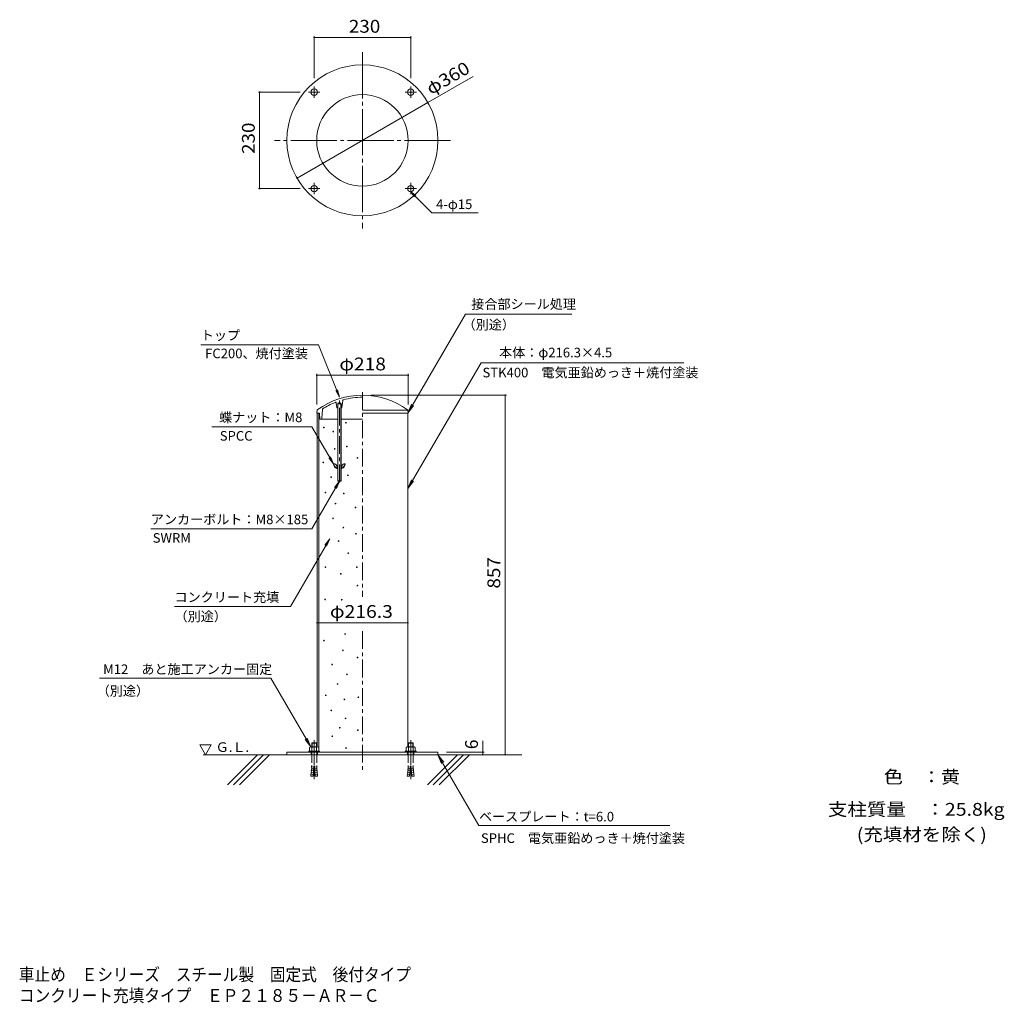
# Model space of a CAD drawing. Units: millimetres. Extents: x -817 to 1530, y -1376 to 969.
import ezdxf

# ---------------------------------------------------------------- set-up
doc = ezdxf.new("R2010")
doc.units = ezdxf.units.MM
doc.header["$LTSCALE"] = 10
for name, pattern in [('JWW_CENTER1', [6.773333, 4.233333, -0.846667, 0.846667, -0.846667]), ('JWW_CENTER2', [13.546667, 11.006667, -0.846667, 0.846667, -0.846667]), ('JWW_DASHED1', [1.693333, 0.846667, -0.846667]), ('JWW_DASHED3', [3.386667, 2.54, -0.846667])]:
    doc.linetypes.add(name, pattern=pattern)
for name, color, linetype in [('F-0ﾚｲﾔ', 7, 'Continuous'), ('F-5ﾚｲﾔ', 7, 'Continuous'), ('その他', 7, 'Continuous'), ('ハッチ', 7, 'Continuous'), ('仕上', 7, 'Continuous'), ('寸法', 7, 'Continuous'), ('躯体', 7, 'Continuous'), ('通り芯', 7, 'Continuous')]:
    doc.layers.add(name, color=color, linetype=linetype)
doc.styles.add('ＭＳ ゴシック', font='txt', dxfattribs={"height": 1})

# ---------------------------------------------------------------- blocks, each defined once
blk = doc.blocks.new('$U31@@SfigorgFlag@@4_0-2__0')
at = {"layer": '仕上', "color": 7, "linetype": 'JWW_DASHED3', "lineweight": 9}
blk.add_line((-21.8, 0), (74.4, 0), dxfattribs=at)

msp = doc.modelspace()

# ---------------------------------------------------------------- linework, layer by layer
at = {"layer": 'その他', "color": 7, "linetype": 'Continuous', "lineweight": 9}
for p, q in [((-115, 929.4), (-115, 829.9)), ((-115, 926.4), (115, 926.4)), ((115, 929.4), (115, 829.9)), ((155.9, 771.4), (264.1, 833.9)), ((-248, 796.4), (-148.5, 796.4)), ((-245, 796.4), (-245, 566.4)), ((155.9, 771.4), (-155.9, 591.4)), ((-248, 566.4), (-148.5, 566.4)), ((-109, 124.4), (-109, 51.4)), ((-109, 121.4), (109, 121.4)), ((109, 124.4), (109, 51.4)), ((343, 73.9), (20, 73.9)), ((340, -783.1), (340, 73.9)), ((-108.1, -468.6), (108.1, -468.6)), ((286.9, -777.1), (286.9, -750.1)), ((289.9, -777.1), (200, -777.1)), ((286.9, -783.1), (286.9, -777.1))]:
    msp.add_line(p, q, dxfattribs=at)
at = {"layer": 'その他', "color": 7, "linetype": 'Continuous', "lineweight": 9, "const_width": 2}
for points in [[(-114, 926.4, 0.414214), (-115, 927.4, 0.414214), (-116, 926.4, 0.414214), (-115, 925.4, 0.414214)], [(116, 926.4, 0.414214), (115, 927.4, 0.414214), (114, 926.4, 0.414214), (115, 925.4, 0.414214)], [(-244, 796.4, 0.414214), (-245, 797.4, 0.414214), (-246, 796.4, 0.414214), (-245, 795.4, 0.414214)], [(156.9, 771.4, 0.414214), (155.9, 772.4, 0.414214), (154.9, 771.4, 0.414214), (155.9, 770.4, 0.414214)], [(-154.9, 591.4, 0.414214), (-155.9, 592.4, 0.414214), (-156.9, 591.4, 0.414214), (-155.9, 590.4, 0.414214)], [(-244, 566.4, 0.414214), (-245, 567.4, 0.414214), (-246, 566.4, 0.414214), (-245, 565.4, 0.414214)], [(-108, 121.4, 0.414214), (-109, 122.4, 0.414214), (-110, 121.4, 0.414214), (-109, 120.4, 0.414214)], [(110, 121.4, 0.414214), (109, 122.4, 0.414214), (108, 121.4, 0.414214), (109, 120.4, 0.414214)], [(341, 73.9, 0.414214), (340, 74.9, 0.414214), (339, 73.9, 0.414214), (340, 72.9, 0.414214)], [(-107.1, -468.6, 0.414214), (-108.1, -467.6, 0.414214), (-109.1, -468.6, 0.414214), (-108.1, -469.6, 0.414214)], [(109.1, -468.6, 0.414214), (108.1, -467.6, 0.414214), (107.1, -468.6, 0.414214), (108.1, -469.6, 0.414214)], [(287.9, -777.1, 0.414214), (286.9, -776.1, 0.414214), (285.9, -777.1, 0.414214), (286.9, -778.1, 0.414214)], [(287.9, -783.1, 0.414214), (286.9, -782.1, 0.414214), (285.9, -783.1, 0.414214), (286.9, -784.1, 0.414214)], [(341, -783.1, 0.414214), (340, -782.1, 0.414214), (339, -783.1, 0.414214), (340, -784.1, 0.414214)]]:
    msp.add_lwpolyline(points, format="xyb", close=True, dxfattribs=at)
at = {"layer": 'ハッチ', "color": 6, "linetype": 'Continuous', "lineweight": 5}
for p, q in [((-387.5, -759.8), (-360.5, -759.8)), ((-374, -783.1), (-387.5, -759.8)), ((-374, -783.1), (-360.5, -759.8)), ((380, -783.1), (-380, -783.1))]:
    msp.add_line(p, q, dxfattribs=at)
at = {"layer": 'ハッチ', "color": 6, "linetype": 'Continuous', "lineweight": 9}
for p, q in [((-250, -783.1), (-321.7, -854.8)), ((-235.9, -783.1), (-307.5, -854.8)), ((-221.7, -783.1), (-293.4, -854.8)), ((226.5, -783.1), (154.8, -854.8)), ((240.6, -783.1), (168.9, -854.8)), ((255, -783.1), (183.2, -854.8))]:
    msp.add_line(p, q, dxfattribs=at)
at = {"layer": '仕上', "color": 2, "linetype": 'Continuous', "lineweight": 5}
for p, q in [((-125.9, -765.9), (-125.9, -774.8)), ((-123.2, -764.8), (-106.8, -764.8)), ((-120.1, -754.8), (-121, -755.8)), ((-121, -755.8), (-121, -764.8)), ((-121, -755.8), (-109, -755.8)), ((-120.5, -765.9), (-120.5, -774.8)), ((-120.1, -754.8), (-120.1, -764.8)), ((-120.1, -754.8), (-109.9, -754.8)), ((-109.9, -754.8), (-109, -755.8)), ((-109.9, -754.8), (-109.9, -764.8)), ((-109.5, -765.9), (-109.5, -774.8)), ((-109, -755.8), (-109, -764.8)), ((-104, -765.9), (-104, -774.8)), ((104, -765.9), (104, -774.8)), ((106.8, -764.8), (123.2, -764.8)), ((109.9, -754.8), (109, -755.8)), ((109, -755.8), (109, -764.8)), ((109, -755.8), (121, -755.8)), ((109.5, -765.9), (109.5, -774.8)), ((109.9, -754.8), (109.9, -764.8)), ((109.9, -754.8), (120.1, -754.8)), ((120.1, -754.8), (121, -755.8)), ((120.1, -754.8), (120.1, -764.8)), ((120.5, -765.9), (120.5, -774.8)), ((121, -755.8), (121, -764.8)), ((126, -765.9), (126, -774.8)), ((-128, -774.8), (-102, -774.8)), ((-128, -774.8), (-128, -777.1)), ((-128, -777.1), (-102, -777.1)), ((-102, -774.8), (-102, -777.1)), ((102, -774.8), (128, -774.8)), ((102, -774.8), (102, -777.1)), ((102, -777.1), (128, -777.1)), ((128, -774.8), (128, -777.1))]:
    msp.add_line(p, q, dxfattribs=at)
at = {"layer": '仕上', "color": 2, "linetype": 'JWW_DASHED3', "lineweight": 5}
for p, q in [((-121, -777.1), (-121, -808.8)), ((-109, -777.1), (-109, -808.8)), ((109, -777.1), (109, -808.8)), ((121, -777.1), (121, -808.8)), ((-121.7, -825.5), (-121.9, -821.1)), ((-116.5, -821.6), (-121.9, -821.1)), ((-121.3, -821.1), (-121.5, -816.7)), ((-116.2, -817.2), (-121.5, -816.7)), ((-120.9, -816.8), (-121.2, -812.3)), ((-115.8, -812.8), (-121.2, -812.3)), ((-115.6, -810.8), (-117.7, -834.7)), ((-115.6, -810.8), (-114.4, -810.8)), ((-114.4, -810.8), (-112.3, -834.7)), ((-114.2, -812.8), (-108.8, -812.3)), ((-113.8, -817.2), (-108.5, -816.7)), ((-113.5, -821.6), (-108.1, -821.1)), ((-109.1, -816.8), (-108.8, -812.3)), ((-108.7, -821.1), (-108.5, -816.7)), ((-108.3, -825.5), (-108.1, -821.1)), ((108.3, -825.5), (108.1, -821.1)), ((113.5, -821.6), (108.1, -821.1)), ((108.7, -821.1), (108.5, -816.7)), ((113.8, -817.2), (108.5, -816.7)), ((109.1, -816.8), (108.8, -812.3)), ((114.2, -812.8), (108.8, -812.3)), ((114.4, -810.8), (112.3, -834.7)), ((114.4, -810.8), (115.6, -810.8)), ((115.6, -810.8), (117.7, -834.7)), ((115.8, -812.8), (121.2, -812.3)), ((116.2, -817.2), (121.5, -816.7)), ((116.5, -821.6), (121.9, -821.1)), ((120.9, -816.8), (121.2, -812.3)), ((121.3, -821.1), (121.5, -816.7)), ((121.7, -825.5), (121.9, -821.1)), ((-122.7, -829.9), (-123.1, -834.2)), ((-117.7, -834.7), (-123.1, -834.2)), ((-117.3, -830.3), (-122.7, -829.9)), ((-122.1, -829.9), (-122.3, -825.5)), ((-116.9, -826), (-122.3, -825.5)), ((-113.1, -826), (-107.7, -825.5)), ((-112.7, -830.3), (-107.3, -829.9)), ((-112.3, -834.7), (-106.9, -834.2)), ((-107.9, -829.9), (-107.7, -825.5)), ((-107.3, -829.9), (-106.9, -834.2)), ((107.3, -829.9), (106.9, -834.2)), ((112.3, -834.7), (106.9, -834.2)), ((112.7, -830.3), (107.3, -829.9)), ((107.9, -829.9), (107.7, -825.5)), ((113.1, -826), (107.7, -825.5)), ((116.9, -826), (122.3, -825.5)), ((117.3, -830.3), (122.7, -829.9)), ((117.7, -834.7), (123.1, -834.2)), ((122.1, -829.9), (122.3, -825.5)), ((122.7, -829.9), (123.1, -834.2))]:
    msp.add_line(p, q, dxfattribs=at)
at = {"layer": '仕上', "color": 2, "linetype": 'Continuous', "lineweight": 5}
for centre, radius, start, end in [((-123.2, -768.7), 3.9, 45.3613, 134.639), ((-115, -778.6), 13.8, 66.7198, 113.2803), ((-106.8, -768.7), 3.9, 45.3613, 134.6382), ((106.8, -768.7), 3.9, 45.3613, 134.639), ((115, -778.6), 13.8, 66.7198, 113.2803), ((123.2, -768.7), 3.9, 45.3613, 134.6382)]:
    msp.add_arc(centre, radius, start, end, dxfattribs=at)
at = {"layer": '仕上', "color": 2, "linetype": 'JWW_DASHED3', "lineweight": 5}
for centre, start, end in [((-163.5, -808.7), 355.1216, 359.9159), ((-66.5, -808.7), 180.0841, 184.8784), ((66.5, -808.7), 355.1216, 359.9159), ((163.5, -808.7), 180.0841, 184.8784)]:
    msp.add_arc(centre, 42.5, start, end, dxfattribs=at)
at = {"layer": '寸法', "color": 7, "linetype": 'Continuous', "lineweight": 13}
for p, q in [((115, 558.9), (126.9, 549.8)), ((115, 558.9), (124.1, 547)), ((115, 558.9), (165, 508.9)), ((165, 508.9), (275.9, 508.9))]:
    msp.add_line(p, q, dxfattribs=at)
at = {"layer": '寸法', "color": 7, "linetype": 'Continuous', "lineweight": 9}
for p, q in [((108.1, 31.4), (245.5, 266.9)), ((245.5, 266.9), (499.4, 266.9)), ((-385.2, 193.9), (-104.9, 193.9)), ((-104.9, 193.9), (-54.5, 68.9)), ((108.1, -148.6), (283.1, 151.4)), ((283.1, 151.4), (766.1, 151.4)), ((-54.5, 68.9), (-63.7, 85.2)), ((-54.5, 68.9), (-59.2, 87)), ((108.1, 31.4), (116.9, 52.1)), ((108.1, 31.4), (122, 49.2)), ((-358.9, -1.7), (-120.8, -1.7)), ((-120.8, -1.7), (-69, -90.1)), ((-69, -90.1), (-80.4, -75.2)), ((-69, -90.1), (-76.2, -72.8)), ((-120.7, -245), (-55, -131.1)), ((-55, -131.1), (-66.4, -146)), ((-55, -131.1), (-62.2, -148.4)), ((108.1, -148.6), (116.9, -127.9)), ((108.1, -148.6), (122, -130.8)), ((-504.3, -245), (-120.7, -245)), ((-78.1, -268.6), (-171.4, -430.1)), ((-78.1, -268.6), (-89.6, -283.5)), ((-78.1, -268.6), (-85.3, -285.9)), ((-171.4, -430.1), (-447.9, -430.1)), ((-218.1, -600.4), (-626.9, -600.4)), ((-123.2, -764.8), (-218.1, -600.4)), ((-123.2, -764.8), (-136.9, -747)), ((-123.2, -764.8), (-131.8, -744)), ((180, -783.1), (277.4, -951.8)), ((180, -783.1), (193.7, -801)), ((180, -783.1), (188.6, -803.9)), ((277.4, -951.8), (732.4, -951.8))]:
    msp.add_line(p, q, dxfattribs=at)
at = {"layer": '躯体', "color": 7, "linetype": 'JWW_CENTER1', "lineweight": 9}
for p, q in [((-115, 782.9), (-115, 809.9)), ((115, 782.9), (115, 809.9)), ((-101.5, 796.4), (-128.5, 796.4)), ((128.5, 796.4), (101.5, 796.4)), ((-101.5, 566.4), (-128.5, 566.4)), ((-115, 552.9), (-115, 579.9)), ((128.5, 566.4), (101.5, 566.4)), ((115, 552.9), (115, 579.9))]:
    msp.add_line(p, q, dxfattribs=at)
at = {"layer": '躯体', "color": 4, "linetype": 'JWW_DASHED1', "lineweight": 9}
for p, q in [((-63, 57.3), (-62.6, 54.8)), ((-47, 62.5), (-47.1, 61.2)), ((-108.1, 38), (-108, 38.4)), ((-103.4, 31.4), (-102.5, 31.4)), ((-102.5, 31.4), (-102.4, 30.5)), ((-95.5, 40.4), (-95.5, 40.9)), ((-61.1, 44.7), (-61, 43.9)), ((-61, 43.9), (-60.1, 43.9)), ((-49.9, 43.9), (-49, 43.9)), ((-48.9, 44.8), (-49, 43.9)), ((108.1, 38), (108, 38.4)), ((-101.6, 17.3), (-101.5, 16.4)), ((-101.5, 16.4), (-100.6, 16.4)), ((-96.5, 17.4), (-96.5, 16.4))]:
    msp.add_line(p, q, dxfattribs=at)
at = {"layer": '躯体', "color": 4, "linetype": 'Continuous', "lineweight": 9}
for p, q in [((-62.6, 54.8), (-61.1, 44.7)), ((-59, 53.2), (-58.3, 53.9)), ((-59, 43.9), (-59, 53.2)), ((-51, 53.2), (-59, 53.2)), ((-58.3, 54.9), (-55, 56.8)), ((-58.3, 54.9), (-58.3, 43.9)), ((-58.3, 54.9), (-51.7, 54.9)), ((-58.3, 53.9), (-51.7, 53.9)), ((-51.7, 54.9), (-55, 56.8)), ((-51.7, 43.9), (-51.7, 54.9)), ((-51.7, 53.9), (-51, 53.2)), ((-51, 43.9), (-51, 53.2)), ((-47.1, 61.2), (-48.9, 44.8)), ((-109, 31.4), (-108.1, 38)), ((-109, 31.4), (-103.4, 31.4)), ((-102.4, 30.5), (-101.6, 17.3)), ((-95.5, 40.4), (-96.5, 17.4)), ((-60.1, 43.9), (-58.3, 43.9)), ((-51.7, 43.9), (-49.9, 43.9)), ((108, 38.4), (0, 38.4)), ((109, 31.4), (0, 31.4)), ((109, 31.4), (108.1, 38)), ((-100.6, 16.4), (-59, 16.4)), ((-51, 16.4), (0, 16.4))]:
    msp.add_line(p, q, dxfattribs=at)
at = {"layer": '躯体', "color": 4, "linetype": 'JWW_CENTER1', "lineweight": 9}
msp.add_line((-55, -133.9), (-55, 62.2), dxfattribs=at)
at = {"layer": '躯体', "color": 3, "linetype": 'Continuous', "lineweight": 9}
for p, q in [((-108.1, 31.4), (-108.1, -764.8)), ((-103.6, 31.4), (-103.6, -774.8)), ((108.1, 31.4), (108.1, -764.8)), ((-180, -777.1), (-180, -783.1)), ((-180, -777.1), (180, -777.1)), ((-180, -783.1), (180, -783.1)), ((180, -777.1), (180, -783.1))]:
    msp.add_line(p, q, dxfattribs=at)
at = {"layer": '躯体', "color": 2, "linetype": 'Continuous', "lineweight": 9}
for p, q in [((-59, 43.9), (-59, -130.4)), ((-58.3, 43.9), (-58.3, -131.1)), ((-51.7, 43.9), (-51.7, -131.1)), ((-51, 43.9), (-51, -130.4)), ((-58.3, -131.1), (-59, -130.4)), ((-59, -130.4), (-51, -130.4)), ((-51.7, -131.1), (-58.3, -131.1)), ((-51, -130.4), (-51.7, -131.1))]:
    msp.add_line(p, q, dxfattribs=at)
at = {"layer": '躯体', "color": 6, "linetype": 'Continuous', "lineweight": 5}
for p, q in [((-66, -90.1), (-69, -90.1)), ((-62.6, -92), (-60, -96.1)), ((-47.4, -92), (-50, -96.1)), ((-44, -90.1), (-41, -90.1)), ((-60.8, -101.1), (-59, -101.1)), ((-60, -95.1), (-58.3, -95.1)), ((-60, -95.1), (-60, -99.9)), ((-58.8, -95.1), (-58.8, -99.9)), ((-51.7, -95.1), (-50, -95.1)), ((-51.2, -95.1), (-51.2, -99.9)), ((-51, -101.1), (-49.2, -101.1)), ((-50, -95.1), (-50, -99.9))]:
    msp.add_line(p, q, dxfattribs=at)
at = {"layer": '躯体', "color": 3, "linetype": 'JWW_DASHED1', "lineweight": 9}
for p, q in [((-122.5, -777.1), (-122.5, -783.1)), ((-107.5, -777.1), (-107.5, -783.1)), ((107.5, -777.1), (107.5, -783.1)), ((122.5, -777.1), (122.5, -783.1))]:
    msp.add_line(p, q, dxfattribs=at)
at = {"layer": '躯体', "color": 7, "linetype": 'Continuous', "lineweight": 9, "const_width": 2}
for points in [[(-38.3, 8.1, 0.414214), (-39.3, 9.1, 0.414214), (-40.3, 8.1, 0.414214), (-39.3, 7.1, 0.414214)], [(-90.8, -3.1, 0.414214), (-91.8, -2.1, 0.414214), (-92.8, -3.1, 0.414214), (-91.8, -4.1, 0.414214)], [(-68.5, -12.9, 0.414214), (-69.5, -11.9, 0.414214), (-70.5, -12.9, 0.414214), (-69.5, -13.9, 0.414214)], [(-36.3, -48.3, 0.414214), (-37.3, -47.3, 0.414214), (-38.3, -48.3, 0.414214), (-37.3, -49.3, 0.414214)], [(-65.2, -54.2, 0.414214), (-66.2, -53.2, 0.414214), (-67.2, -54.2, 0.414214), (-66.2, -55.2, 0.414214)], [(-92.4, -86.3, 0.414214), (-93.4, -85.3, 0.414214), (-94.4, -86.3, 0.414214), (-93.4, -87.3, 0.414214)], [(-11.1, -75.7, 0.414214), (-12.1, -74.7, 0.414214), (-13.1, -75.7, 0.414214), (-12.1, -76.7, 0.414214)], [(-33.7, -117.1, 0.414214), (-34.7, -116.1, 0.414214), (-35.7, -117.1, 0.414214), (-34.7, -118.1, 0.414214)], [(-73.7, -121.7, 0.414214), (-74.7, -120.7, 0.414214), (-75.7, -121.7, 0.414214), (-74.7, -122.7, 0.414214)], [(-87.2, -158.3, 0.414214), (-88.2, -157.3, 0.414214), (-89.2, -158.3, 0.414214), (-88.2, -159.3, 0.414214)], [(-43.6, -160.4, 0.414214), (-44.6, -159.4, 0.414214), (-45.6, -160.4, 0.414214), (-44.6, -161.4, 0.414214)], [(-63.2, -184.6, 0.414214), (-64.2, -183.6, 0.414214), (-65.2, -184.6, 0.414214), (-64.2, -185.6, 0.414214)], [(-15.6, -193.9, 0.414214), (-16.6, -192.9, 0.414214), (-17.6, -193.9, 0.414214), (-16.6, -194.9, 0.414214)], [(-69.1, -220, 0.414214), (-70.1, -219, 0.414214), (-71.1, -220, 0.414214), (-70.1, -221, 0.414214)], [(-44.5, -241.7, 0.414214), (-45.5, -240.7, 0.414214), (-46.5, -241.7, 0.414214), (-45.5, -242.7, 0.414214)], [(-14.5, -256.5, 0.414214), (-15.5, -255.5, 0.414214), (-16.5, -256.5, 0.414214), (-15.5, -257.5, 0.414214)], [(-55.9, -273.9, 0.414214), (-56.9, -272.9, 0.414214), (-57.9, -273.9, 0.414214), (-56.9, -274.9, 0.414214)], [(-32.7, -302.7, 0.414214), (-33.7, -301.7, 0.414214), (-34.7, -302.7, 0.414214), (-33.7, -303.7, 0.414214)], [(-87.2, -335.9, 0.414214), (-88.2, -334.9, 0.414214), (-89.2, -335.9, 0.414214), (-88.2, -336.9, 0.414214)], [(-50.4, -351.9, 0.414214), (-51.4, -350.9, 0.414214), (-52.4, -351.9, 0.414214), (-51.4, -352.9, 0.414214)], [(-12.3, -336.1, 0.414214), (-13.3, -335.1, 0.414214), (-14.3, -336.1, 0.414214), (-13.3, -337.1, 0.414214)], [(-11.1, -380, 0.414214), (-12.1, -379, 0.414214), (-13.1, -380, 0.414214), (-12.1, -381, 0.414214)], [(-88.1, -413.2, 0.414214), (-89.1, -412.2, 0.414214), (-90.1, -413.2, 0.414214), (-89.1, -414.2, 0.414214)], [(-48.4, -413.8, 0.414214), (-49.4, -412.8, 0.414214), (-50.4, -413.8, 0.414214), (-49.4, -414.8, 0.414214)], [(-90.9, -511.2, 0.414214), (-91.9, -510.2, 0.414214), (-92.9, -511.2, 0.414214), (-91.9, -512.2, 0.414214)], [(-40.5, -495.4, 0.414214), (-41.5, -494.4, 0.414214), (-42.5, -495.4, 0.414214), (-41.5, -496.4, 0.414214)], [(-45.6, -534.4, 0.414214), (-46.6, -533.4, 0.414214), (-47.6, -534.4, 0.414214), (-46.6, -535.4, 0.414214)], [(-10.7, -551.4, 0.414214), (-11.7, -550.4, 0.414214), (-12.7, -551.4, 0.414214), (-11.7, -552.4, 0.414214)], [(-71.4, -568.1, 0.414214), (-72.4, -567.1, 0.414214), (-73.4, -568.1, 0.414214), (-72.4, -569.1, 0.414214)], [(-36, -591.7, 0.414214), (-37, -590.7, 0.414214), (-38, -591.7, 0.414214), (-37, -592.7, 0.414214)], [(-58.3, -614.6, 0.414214), (-59.3, -613.6, 0.414214), (-60.3, -614.6, 0.414214), (-59.3, -615.6, 0.414214)], [(-86.5, -641.6, 0.414214), (-87.5, -640.6, 0.414214), (-88.5, -641.6, 0.414214), (-87.5, -642.6, 0.414214)], [(-41.9, -651.3, 0.414214), (-42.9, -650.3, 0.414214), (-43.9, -651.3, 0.414214), (-42.9, -652.3, 0.414214)], [(-8.8, -646.2, 0.414214), (-9.8, -645.2, 0.414214), (-10.8, -646.2, 0.414214), (-9.8, -647.2, 0.414214)], [(-73.4, -677.5, 0.414214), (-74.4, -676.5, 0.414214), (-75.4, -677.5, 0.414214), (-74.4, -678.5, 0.414214)], [(-39.3, -696.5, 0.414214), (-40.3, -695.5, 0.414214), (-41.3, -696.5, 0.414214), (-40.3, -697.5, 0.414214)], [(-53.1, -718.8, 0.414214), (-54.1, -717.8, 0.414214), (-55.1, -718.8, 0.414214), (-54.1, -719.8, 0.414214)], [(-10, -724.7, 0.414214), (-11, -723.7, 0.414214), (-12, -724.7, 0.414214), (-11, -725.7, 0.414214)], [(-70.8, -739.2, 0.414214), (-71.8, -738.2, 0.414214), (-72.8, -739.2, 0.414214), (-71.8, -740.2, 0.414214)], [(-38, -767.3, 0.414214), (-39, -766.3, 0.414214), (-40, -767.3, 0.414214), (-39, -768.3, 0.414214)]]:
    msp.add_lwpolyline(points, format="xyb", close=True, dxfattribs=at)
at = {"layer": '躯体', "color": 3, "linetype": 'Continuous', "lineweight": 13}
for centre, radius in [((0, 681.4), 180), ((-115, 796.4), 7.5), ((115, 796.4), 7.5), ((-115, 566.4), 7.5), ((115, 566.4), 7.5)]:
    msp.add_circle(centre, radius, dxfattribs=at)
at = {"layer": '躯体', "color": 3, "linetype": 'Continuous', "lineweight": 9}
msp.add_circle((0, 681.4), 109, dxfattribs=at)
at = {"layer": '躯体', "color": 4, "linetype": 'Continuous', "lineweight": 9}
for centre, radius, start, end in [((0, -108.1), 182, 53.7408, 126.2592), ((0, -108.1), 177, 111.6617, 122.4769), ((-64.6, 54.5), 2, 8.4824, 111.6616), ((-45.2, 61), 2, 104.9505, 173.8779), ((0, -108.1), 177, 90, 104.951), ((-107.1, 37.8), 1, 126.2596, 171.8702), ((-103.4, 30.4), 1, 3.8124, 90), ((-94.5, 40.4), 1, 122.4768, 177.6655), ((-60.1, 44.9), 1, 188.4823, 270), ((-49.9, 44.9), 1, 270, 353.8778), ((107.1, 37.8), 1, 8.1298, 53.7404), ((-100.6, 17.4), 1, 183.8124, 270), ((-97.5, 17.4), 1, 270, 357.6654)]:
    msp.add_arc(centre, radius, start, end, dxfattribs=at)
at = {"layer": '躯体', "color": 4, "linetype": 'JWW_DASHED1', "lineweight": 9}
for radius, start, end in [(177, 110.8466, 111.6617), (177, 104.951, 105.396), (182, 126.2592, 126.3917), (177, 122.4769, 122.6463), (182, 53.6083, 53.7408)]:
    msp.add_arc((0, -108.1), radius, start, end, dxfattribs=at)
at = {"layer": '躯体', "color": 6, "linetype": 'Continuous', "lineweight": 5}
for centre, radius, start, end in [((-57.5, -90.1), 11.5, 180.1736, 253.2321), ((-57.5, -90.1), 10.3, 180.1929, 255.4091), ((-66, -94.1), 4, 32.2165, 90), ((-52.5, -90.1), 10.3, 284.5909, 359.8071), ((-52.5, -90.1), 11.5, 286.7679, 359.8264), ((-44, -94.1), 4, 90, 147.7835), ((-60.2, -99.9), 0.2, 308.2657, 0), ((-60, -99.9), 1.2, 270, 0), ((-50, -99.9), 1.2, 180, 270), ((-49.8, -99.9), 0.2, 180, 231.7343)]:
    msp.add_arc(centre, radius, start, end, dxfattribs=at)
at = {"layer": '通り芯', "color": 7, "linetype": 'JWW_CENTER2', "lineweight": 9}
for p, q in [((0, 891.4), (0, 471.4)), ((210, 681.4), (-210, 681.4))]:
    msp.add_line(p, q, dxfattribs=at)
at = {"layer": '通り芯', "color": 7, "linetype": 'JWW_CENTER1', "lineweight": 9}
for p, q in [((0, 81.4), (0, -407.1)), ((0, -488.7), (0, -827.1)), ((-115, -771.1), (-115, -789.1)), ((115, -771.1), (115, -789.1))]:
    msp.add_line(p, q, dxfattribs=at)

# ---------------------------------------------------------------- block references
at = {"layer": '仕上', "color": 7, "linetype": 'Continuous', "lineweight": 9, "xscale": 0.9999999967324533, "yscale": 0.9999999967324533, "rotation": 270}
for p in [(-115, -770.4), (115, -770.4)]:
    msp.add_blockref('$U31@@SfigorgFlag@@4_0-2__0', p, dxfattribs=at)

# ---------------------------------------------------------------- texts
at = {"layer": 'F-0ﾚｲﾔ', "color": 2, "linetype": 'Continuous', "lineweight": 9, "style": 'ＭＳ ゴシック'}
for s, width, p in [('色\u3000：黄', 1.09375, (1242.6, -851.3)), ('支柱質量\u3000：25.8kg', 1.118056, (1109.3, -928.7)), ('(充填材を除く)', 1.116071, (1178.3, -988.7))]:
    msp.add_text(s, height=30.48, dxfattribs=dict(at, width=width)).set_placement(p)
at = {"layer": 'F-5ﾚｲﾔ', "color": 2, "linetype": 'Continuous', "lineweight": 9, "style": 'ＭＳ ゴシック'}
for s, width, p in [('車止め\u3000Ｅシリーズ\u3000スチール製\u3000固定式\u3000後付タイプ', 0.899, (-818.9, -1322.5)), ('コンクリート充填タイプ\u3000ＥＰ２１８５－ＡＲ－Ｃ', 0.898913, (-818.9, -1372.5))]:
    msp.add_text(s, height=30.48, dxfattribs=dict(at, width=width)).set_placement(p)
at = {"layer": 'その他', "color": 2, "linetype": 'Continuous', "lineweight": 211, "style": 'ＭＳ ゴシック'}
for s, width, p in [('230', 1.083333, (-32.5, 938)), ('φ218', 1.1, (-55, 133)), ('φ216.3', 1.107143, (-77.5, -457))]:
    msp.add_text(s, height=30.48, dxfattribs=dict(at, width=width)).set_placement(p)
for s, rotation, width, p in [('φ360', 30, 1.1, (163.1, 789)), ('230', 90, 1.083333, (-256.6, 648.9)), ('857', 90, 1.083333, (328.4, -387.1))]:
    msp.add_text(s, height=30.48, rotation=rotation, dxfattribs=dict(at, width=width)).set_placement(p)
msp.add_text('6', height=30.5, rotation=90, dxfattribs=at).set_placement((275.3, -770.1))
at = {"layer": 'ハッチ', "color": 2, "linetype": 'Continuous', "lineweight": 9, "style": 'ＭＳ ゴシック'}
msp.add_text('Ｇ.Ｌ.', height=22.86, dxfattribs=at).set_placement((-349.8, -776.5))
at = {"layer": '寸法', "color": 2, "linetype": 'Continuous', "lineweight": 211, "style": 'ＭＳ ゴシック'}
msp.add_text('4-φ15', height=22.86, dxfattribs=at).set_placement((175.5, 517.6))
at = {"layer": '寸法', "color": 2, "linetype": 'Continuous', "lineweight": 9, "style": 'ＭＳ ゴシック'}
for s, p in [('接合部シール処理', (259.4, 279.6)), ('（別途）', (238.7, 230.5)), ('トップ', (-385.2, 205.2)), ('FC200、焼付塗装', (-374.9, 162)), ('本体：φ216.3×4.5', (325.7, 164.1)), ('STK400\u3000電気亜鉛めっき＋焼付塗装', (286.1, 116.4)), ('蝶ナット：M8', (-341.7, 9.6)), ('SPCC', (-340.1, -34.5)), ('アンカーボルト：M8×185', (-504.3, -233.7)), ('SWRM', (-499.9, -277.8)), ('コンクリート充填', (-447.9, -419.1)), ('（別途）', (-447.9, -465))]:
    msp.add_text(s, height=22.86, dxfattribs=at).set_placement(p)
for s, p in [('M12\u3000あと施工アンカー固定', (-618, -590.8)), ('（別途）', (-633.4, -642.5)), ('ベースプレート：t=6.0', (277.8, -942.2)), ('SPHC\u3000電気亜鉛めっき＋焼付塗装', (282.4, -993.5))]:
    msp.add_text(s, height=22.86, rotation=0, dxfattribs=at).set_placement(p)

doc.saveas('drawing.dxf')
